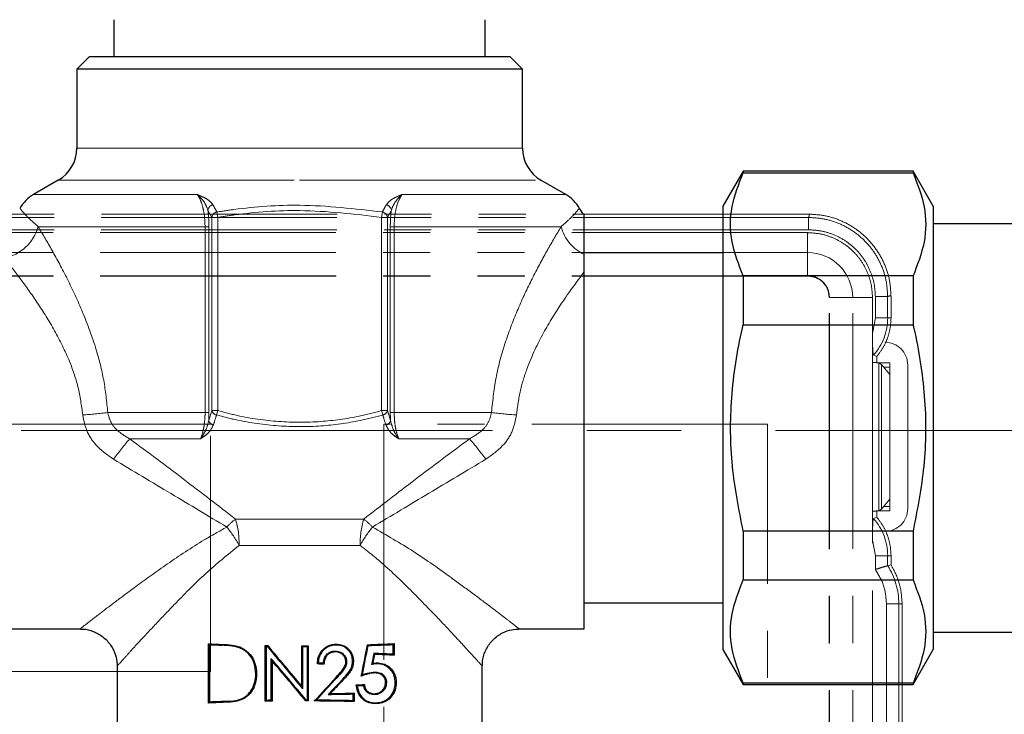
# Model space of a CAD drawing. Units: millimetres. Extents: x 6 to 413, y 7 to 291.
# Drawn here: x 136 to 162, y 196 to 215 of the extents above; entities that cross this region are included whole.
import ezdxf

# ---------------------------------------------------------------- set-up
doc = ezdxf.new("R2010")
doc.units = ezdxf.units.MM
doc.linetypes.add('CENTERX2', pattern=[20.32, 12.7, -2.54, 2.54, -2.54])
doc.linetypes.add('PHANTOM', pattern=[12.7, 6.35, -1.27, 1.27, -1.27, 1.27, -1.27])
doc.styles.add('SLDTEXTSTYLE0', font='ISOCP3', dxfattribs={"width": 0.96})
doc.dimstyles.new('SLDDIMSTYLE0', dxfattribs={"dimtxt": 2.714532, "dimasz": 3.302, "dimexe": 0, "dimexo": 0.0625, "dimgap": 0.678633, "dimtad": 1, "dimdec": 1, "dimlfac": 3, "dimrnd": 1e-09, "dimzin": 12, "dimdsep": 46, "dimtxsty": 'SLDTEXTSTYLE0', "dimsah": 1, "dimcen": 0.09, "dimadec": 0, "dimazin": 3, "dimtfac": 1, "dimtdec": 1, "dimtofl": 0, "dimtmove": 0, "dimatfit": 3, "dimfxl": 1, "dimfrac": 2, "dimtolj": 1, "dimtzin": 12, "dimarcsym": 0})

# ---------------------------------------------------------------- blocks, each defined once
blk = doc.blocks.new('_D_6')
at = {"color": 7, "linetype": 'Continuous', "lineweight": 0}
for p, q in [((97.748, 193.48), (97.748, 240.078)), ((220.415, 193.48), (220.415, 240.078)), ((97.748, 239.078), (220.415, 239.078))]:
    blk.add_line(p, q, dxfattribs=at)
at = {"color": 7, "linetype": 'Continuous', "lineweight": 18}
for points in [[(97.748, 239.078), (101.05, 238.57), (101.05, 239.586)], [(220.415, 239.078), (217.113, 239.586), (217.113, 238.57)]]:
    blk.add_solid(points, dxfattribs=at)
at = {"color": 7, "linetype": 'Continuous', "lineweight": 18, "insert": (156.236, 242.83), "char_height": 2.9104, "attachment_point": 1, "style": 'SLDTEXTSTYLE0'}
blk.add_mtext('368', dxfattribs=at)

msp = doc.modelspace()

# ---------------------------------------------------------------- linework, layer by layer
at = {"color": 7, "linetype": 'Continuous', "lineweight": 25}
for p, q in [((138.248, 215.046), (138.248, 214.046)), ((148.248, 214.046), (148.248, 215.046)), ((137.581, 214.046), (137.248, 213.713)), ((148.915, 214.046), (137.581, 214.046)), ((149.248, 213.713), (148.915, 214.046)), ((137.248, 213.713), (137.248, 211.586)), ((149.248, 213.713), (137.248, 213.713)), ((149.248, 211.586), (149.248, 213.713)), ((155.194, 210.963), (154.648, 210.018)), ((159.769, 210.963), (155.194, 210.963)), ((155.194, 210.963), (155.194, 210.921)), ((155.194, 210.921), (159.769, 210.921)), ((160.315, 210.018), (159.769, 210.963)), ((159.769, 210.963), (159.769, 210.921)), ((136.748, 210.72), (136.081, 210.335)), ((150.415, 210.335), (149.748, 210.72)), ((154.648, 210.018), (154.648, 198.075)), ((160.315, 210.018), (160.315, 198.075)), ((163.581, 209.546), (160.315, 209.546)), ((154.648, 208.763), (150.915, 208.763)), ((150.915, 208.254), (150.915, 208.723)), ((150.915, 198.63), (150.915, 208.254)), ((155.194, 208.141), (155.194, 206.826)), ((159.769, 208.141), (155.194, 208.141)), ((159.769, 208.141), (159.769, 206.826)), ((155.194, 206.826), (159.769, 206.826)), ((159.769, 201.266), (155.194, 201.266)), ((155.194, 201.266), (155.194, 199.951)), ((159.769, 201.266), (159.769, 199.951)), ((155.194, 199.951), (159.769, 199.951)), ((150.915, 199.33), (154.648, 199.33)), ((133.959, 198.63), (137.344, 198.63)), ((149.152, 198.63), (150.915, 198.63)), ((160.315, 198.546), (163.581, 198.546)), ((140.793, 196.634), (140.793, 198.232)), ((140.793, 198.232), (140.82, 198.206)), ((140.82, 198.206), (140.82, 196.66)), ((141.635, 198.144), (141.628, 198.122)), ((142.319, 198.182), (142.342, 198.159)), ((142.319, 196.683), (142.319, 198.182)), ((142.342, 198.159), (142.342, 196.706)), ((142.389, 198.181), (142.379, 198.159)), ((143.305, 197.08), (143.305, 198.174)), ((143.305, 198.174), (143.327, 198.153)), ((143.327, 198.153), (143.327, 197.02)), ((143.479, 198.175), (143.457, 198.153)), ((143.457, 196.713), (143.457, 198.153)), ((143.479, 198.175), (143.479, 196.691)), ((144.221, 198.22), (144.221, 198.197)), ((145.075, 198.205), (145.093, 198.182)), ((145.792, 198.236), (145.765, 198.21)), ((145.765, 197.948), (145.765, 198.21)), ((145.792, 198.236), (145.792, 197.921)), ((142.505, 197.77), (142.483, 197.83)), ((142.483, 196.708), (142.483, 197.83)), ((144.215, 198.011), (144.215, 198.034)), ((145.267, 197.945), (145.247, 197.97)), ((145.792, 197.921), (145.765, 197.948)), ((154.648, 198.075), (155.194, 197.13)), ((159.769, 197.13), (160.315, 198.075)), ((138.331, 197.644), (138.331, 195.246)), ((142.505, 197.77), (142.505, 196.686)), ((143.727, 197.686), (143.749, 197.707)), ((143.904, 197.684), (143.884, 197.706)), ((144.697, 197.761), (144.674, 197.761)), ((145.31, 197.716), (145.31, 197.692)), ((148.165, 195.246), (148.165, 197.644)), ((142.088, 197.415), (142.066, 197.415)), ((144.906, 197.358), (144.936, 197.393)), ((143.305, 197.08), (143.327, 197.02)), ((144.772, 197.125), (144.798, 197.103)), ((144.991, 197.132), (144.972, 197.108)), ((145.851, 197.183), (145.824, 197.183)), ((155.194, 197.171), (155.194, 197.13)), ((159.769, 197.171), (155.194, 197.171)), ((155.194, 197.13), (159.769, 197.13)), ((159.769, 197.171), (159.769, 197.13)), ((144.069, 196.888), (144.016, 196.866)), ((144.716, 196.902), (144.693, 196.879)), ((144.693, 196.695), (144.693, 196.879)), ((144.716, 196.902), (144.716, 196.671)), ((145.269, 196.884), (145.269, 196.86)), ((140.793, 196.634), (140.82, 196.66)), ((142.319, 196.683), (142.342, 196.706)), ((142.505, 196.686), (142.483, 196.708)), ((143.417, 196.691), (143.427, 196.713)), ((143.479, 196.691), (143.457, 196.713)), ((143.643, 196.69), (143.692, 196.711)), ((144.716, 196.671), (144.693, 196.695)), ((145.261, 196.616), (145.261, 196.64))]:
    msp.add_line(p, q, dxfattribs=at)
at = {"color": 8, "linetype": 'PHANTOM', "lineweight": 18}
for p, q in [((137.248, 211.586), (143.248, 211.586)), ((143.248, 211.586), (149.248, 211.586)), ((136.748, 210.72), (143.248, 210.72)), ((143.248, 210.72), (149.748, 210.72)), ((136.081, 210.335), (140.491, 210.335)), ((146.005, 210.335), (150.415, 210.335)), ((140.881, 209.72), (140.778, 209.916)), ((141.019, 209.865), (141.042, 209.72)), ((145.453, 209.72), (145.477, 209.865)), ((145.718, 209.916), (145.614, 209.72)), ((141.042, 209.72), (140.881, 209.72)), ((140.881, 204.513), (140.881, 209.72)), ((141.042, 209.72), (141.042, 204.513)), ((145.453, 204.513), (145.453, 209.72)), ((145.614, 209.72), (145.453, 209.72)), ((145.614, 209.72), (145.614, 204.513)), ((136.207, 209.469), (140.701, 209.469)), ((140.806, 209.469), (140.701, 209.469)), ((140.701, 204.46), (140.701, 209.469)), ((140.806, 209.469), (140.806, 204.46)), ((145.69, 204.46), (145.69, 209.469)), ((145.795, 209.469), (145.69, 209.469)), ((145.795, 209.469), (145.795, 204.46)), ((145.795, 209.469), (150.288, 209.469)), ((138.082, 204.46), (140.701, 204.46)), ((140.806, 204.46), (140.701, 204.46)), ((140.8, 204.245), (140.881, 204.513)), ((140.881, 204.513), (141.042, 204.513)), ((141.042, 204.513), (141.01, 204.395)), ((145.486, 204.395), (145.453, 204.513)), ((145.453, 204.513), (145.614, 204.513)), ((145.614, 204.513), (145.696, 204.245)), ((145.795, 204.46), (145.69, 204.46)), ((145.795, 204.46), (148.414, 204.46)), ((138.674, 203.753), (140.579, 203.753)), ((145.916, 203.753), (147.822, 203.753)), ((141.521, 201.589), (144.975, 201.589)), ((141.618, 200.882), (144.878, 200.882)), ((141.163, 198.215), (141.163, 198.191)), ((144.232, 197.33), (144.248, 197.315)), ((144.389, 197.222), (144.373, 197.238)), ((141.319, 196.657), (141.319, 196.68))]:
    msp.add_line(p, q, dxfattribs=at)
at = {"color": 7, "linetype": 'PHANTOM', "lineweight": 18}
for p, q in [((156.96, 209.807), (116.071, 209.807)), ((156.954, 209.717), (116.071, 209.717)), ((156.954, 209.385), (156.954, 209.717)), ((156.954, 209.385), (116.071, 209.385)), ((156.926, 209.308), (116.092, 209.308)), ((156.926, 209.308), (156.926, 208.774)), ((156.926, 208.774), (116.092, 208.774)), ((156.926, 208.774), (156.926, 208.149)), ((156.936, 208.14), (116.082, 208.14)), ((156.926, 208.149), (116.092, 208.149)), ((156.928, 208.149), (156.926, 208.149)), ((157.509, 175.38), (157.509, 207.567)), ((157.518, 207.56), (157.518, 207.557)), ((158.143, 207.557), (157.518, 207.557)), ((157.518, 175.39), (157.518, 207.557)), ((158.143, 175.39), (158.143, 207.557)), ((158.676, 207.557), (158.143, 207.557)), ((158.676, 206.592), (158.676, 207.557)), ((158.753, 207.012), (158.753, 207.585)), ((158.753, 207.585), (159.085, 207.585)), ((159.085, 207.585), (159.085, 207.012)), ((159.176, 207.012), (159.176, 207.591)), ((158.753, 207.012), (158.676, 206.592)), ((158.753, 207.012), (159.085, 207.012)), ((159.176, 207.012), (159.085, 207.012)), ((158.676, 205.81), (158.676, 206.592)), ((158.676, 201.804), (158.676, 205.81)), ((158.793, 205.974), (158.703, 206.007)), ((158.793, 205.974), (158.793, 205.804)), ((158.836, 205.798), (159.142, 205.798)), ((158.845, 201.817), (158.845, 205.796)), ((158.845, 205.796), (158.916, 205.754)), ((159.142, 205.798), (159.142, 201.815)), ((158.916, 205.754), (158.916, 201.86)), ((158.918, 205.753), (158.916, 205.754)), ((158.918, 201.861), (158.918, 205.753)), ((158.918, 205.753), (159.142, 205.483)), ((158.977, 205.682), (159.142, 205.682)), ((159.625, 201.874), (159.625, 205.74)), ((140.851, 204.149), (121.851, 204.149)), ((140.851, 197.482), (140.851, 204.149)), ((155.851, 204.149), (145.518, 204.149)), ((145.518, 204.149), (145.518, 187.149)), ((155.851, 187.149), (155.851, 204.149)), ((158.918, 201.861), (159.142, 202.131)), ((158.793, 201.81), (158.793, 201.64)), ((159.142, 201.815), (158.836, 201.815)), ((158.916, 201.86), (158.845, 201.817)), ((158.916, 201.86), (158.918, 201.861)), ((159.142, 201.932), (158.977, 201.932)), ((158.676, 201.021), (158.676, 201.804)), ((158.703, 201.607), (158.793, 201.64)), ((158.676, 193.318), (158.676, 201.021)), ((158.753, 200.602), (158.676, 201.021)), ((158.753, 200.233), (158.753, 200.602)), ((158.753, 200.602), (159.085, 200.602)), ((159.085, 200.335), (159.085, 200.602)), ((159.085, 200.602), (159.176, 200.602)), ((159.176, 200.36), (159.176, 200.602)), ((159.085, 200.335), (159.176, 200.36)), ((159.053, 195.774), (159.053, 199.307)), ((159.053, 199.307), (159.385, 199.307)), ((159.385, 195.774), (159.385, 199.307)), ((159.385, 199.307), (159.476, 199.307)), ((159.476, 195.774), (159.476, 199.307)), ((121.851, 197.482), (140.851, 197.482))]:
    msp.add_line(p, q, dxfattribs=at)
at = {"color": 7, "linetype": 'CENTERX2', "lineweight": 18}
msp.add_line((229.725, 203.98), (89.433, 203.98), dxfattribs=at)
at = {"color": 7, "linetype": 'Continuous', "lineweight": 25, "flags": 128}
for points in [[(144.491, 197.75), (144.496, 197.75), (144.513, 197.75)], [(145.287, 197.446), (145.287, 197.447), (145.287, 197.47)], [(145.562, 197.189), (145.575, 197.189), (145.585, 197.189)]]:
    msp.add_lwpolyline(points, dxfattribs=at)
at = {"color": 7, "linetype": 'Continuous', "lineweight": 25}
for centre, start, end in [((136.248, 211.586), 300, 0), ((150.248, 211.586), 180, 240), ((136.581, 209.469), 120, 150.5208), ((149.915, 209.469), 29.527, 60)]:
    msp.add_arc(centre, 1, start, end, dxfattribs=at)
at = {"color": 8, "linetype": 'PHANTOM', "lineweight": 18}
for centre, radius, start, end in [((140.954, 209.887), 0.178, 103.0907, 170.5134), ((145.542, 209.887), 0.178, 9.4866, 76.9093), ((141.058, 209.69), 0.179, 102.3939, 170.2957), ((145.438, 209.69), 0.179, 9.7043, 77.6061), ((135.07, 209.784), 1.18, 280.7081, 344.5355), ((151.402, 209.767), 1.153, 195.0051, 244.9908), ((136.591, 216.468), 12.1, 273.8688, 277.0749), ((141.049, 204.566), 0.176, 197.6879, 257.074), ((145.447, 204.566), 0.176, 282.926, 342.3121), ((149.905, 216.468), 12.1, 262.9251, 266.1312), ((140.967, 204.297), 0.175, 197.3497, 256.3226), ((145.529, 204.297), 0.175, 283.6774, 342.6503), ((143.427, 199.521), 6.364, 138.3187, 144.6642), ((143.069, 199.521), 6.364, 35.3358, 41.6813), ((142.676, 200.089), 1.894, 127.5907, 137.204), ((139.275, 200.92), 2.344, 359.0597, 16.5744), ((147.221, 200.92), 2.344, 163.4256, 180.9403), ((143.819, 200.089), 1.894, 42.796, 52.4093), ((138.698, 199.277), 3.332, 28.7902, 39.0216), ((147.797, 199.277), 3.332, 140.9784, 151.2098)]:
    msp.add_arc(centre, radius, start, end, dxfattribs=at)
at = {"color": 7, "linetype": 'PHANTOM', "lineweight": 18}
for centre, radius, start, end in [((156.926, 207.557), 1.217, 0, 90), ((157.576, 207.012), 1.51, 318.2922, 0), ((159.009, 205.74), 0.616, 0, 90), ((159.009, 201.874), 0.616, 270, 0), ((157.576, 200.602), 1.51, 0, 41.7078), ((157.476, 199.307), 1.91, 360, 32.5492)]:
    msp.add_arc(centre, radius, start, end, dxfattribs=at)
at = {"color": 7, "linetype": 'Continuous', "lineweight": 25}
for centre, major_axis, ratio, start_param, end_param in [((143.248, 198.605), (4.917, 0), 0.087489, 4.18965, 4.274581), ((143.248, 198.605), (5.167, 0), 0.087489, 4.223084, 4.297096), ((143.248, 198.605), (4.917, 0), 0.087489, 4.522404, 4.536882), ((143.248, 198.605), (5.167, 0), 0.087489, 4.536148, 4.543439), ((143.248, 197.817), (-5.155, 6.188), 0.055996, 1.468967, 1.653256), ((143.248, 197.817), (-4.906, 5.889), 0.055996, 1.46241, 1.649592), ((143.248, 198.605), (4.917, 0), 0.087489, 4.724064, 4.759357), ((143.248, 198.605), (5.167, 0), 0.087489, 4.727728, 4.752825), ((143.248, 191.288), (4.899, 24.064), 0.017452, 4.970934, 5.007501), ((143.248, 191.288), (5.148, 25.288), 0.017452, 4.959783, 4.992072), ((143.248, 198.605), (4.917, 0), 0.087489, 5.093023, 5.256243), ((143.248, 198.605), (5.167, 0), 0.087489, 5.077593, 5.221318), ((143.248, 196.223), (-5.155, 6.189), 0.055992, 4.744871, 4.928066), ((143.248, 186.135), (5.148, 25.319), 0.017431, 1.087958, 1.101237), ((143.248, 186.135), (4.899, 24.094), 0.017431, 1.062048, 1.073515), ((143.248, 197.553), (5.167, 0), 0.087489, 1.061867, 1.173484), ((143.248, 197.553), (4.917, 0), 0.087489, 1.026943, 1.147573), ((143.248, 196.223), (-4.906, 5.89), 0.055992, 4.745182, 4.931186), ((143.248, 197.258), (4.917, 0), 0.087489, 1.436899, 1.473285), ((143.248, 197.258), (5.167, 0), 0.087489, 1.447365, 1.473569), ((143.248, 196.895), (4.907, 5.276), 0.059579, 4.728782, 4.850012), ((143.248, 196.895), (5.156, 5.545), 0.059579, 4.734558, 4.843286), ((143.248, 195.392), (5.156, 5.545), 0.059576, 1.287354, 1.357558), ((143.248, 195.392), (4.907, 5.277), 0.059576, 1.272523, 1.339023), ((143.248, 197.534), (4.917, 0), 0.087489, 5.027547, 5.074784), ((143.248, 197.534), (5.167, 0), 0.087489, 5.017072, 5.052597), ((143.248, 197.313), (5.167, 0), 0.087489, 4.861644, 4.995771), ((143.248, 197.313), (4.917, 0), 0.087489, 4.880179, 5.015608), ((143.248, 196.261), (4.917, 0), 0.087489, 1.97397, 2.093536), ((143.248, 196.261), (5.167, 0), 0.087489, 1.95344, 2.060101), ((143.248, 196.261), (4.917, 0), 0.087489, 1.722469, 1.760781), ((143.248, 196.261), (5.167, 0), 0.087489, 1.719349, 1.747038), ((143.248, 196.261), (4.917, 0), 0.087489, 1.523829, 1.536465), ((143.248, 196.261), (5.167, 0), 0.087489, 1.53036, 1.536153), ((143.248, 196.261), (4.917, 0), 0.087489, 1.267577, 1.490422), ((143.248, 196.261), (5.167, 0), 0.087489, 1.287414, 1.484647)]:
    msp.add_ellipse(centre, major_axis=major_axis, ratio=ratio, start_param=start_param, end_param=end_param, dxfattribs=at)
for points, knots in [([(155.194, 208.141), (155.075, 208.445), (154.836, 209.061), (154.837, 210.004), (155.076, 210.618), (155.194, 210.921)], [0, 0, 0, 0, 0.331232, 0.670518, 1, 1, 1, 1]), ([(159.769, 210.921), (159.887, 210.617), (160.126, 210.001), (160.126, 209.058), (159.887, 208.444), (159.769, 208.141)], [0, 0, 0, 0, 0.331232, 0.670518, 1, 1, 1, 1]), ([(150.921, 209.783), (150.876, 209.83), (150.824, 209.885), (150.792, 209.952), (150.788, 209.961)], [0, 0, 0, 0, 0.86732, 1, 1, 1, 1]), ([(150.915, 208.723), (150.915, 208.883), (150.915, 209.202), (150.915, 209.557), (150.915, 209.755), (150.915, 209.77), (150.915, 209.778)], [0, 0, 0, 0, 0.257168, 0.513377, 0.772602, 1, 1, 1, 1]), ([(155.194, 201.266), (155.079, 201.846), (154.846, 203.03), (154.838, 204.879), (155.038, 206.147), (155.186, 206.795), (155.194, 206.826)], [0, 0, 0, 0, 0.31559, 0.644643, 0.982562, 1, 1, 1, 1]), ([(159.769, 206.826), (159.776, 206.795), (159.921, 206.163), (160.123, 204.895), (160.12, 203.046), (159.883, 201.846), (159.769, 201.266)], [0, 0, 0, 0, 0.0174376, 0.3468854, 0.6844087, 1, 1, 1, 1]), ([(155.194, 197.171), (155.075, 197.476), (154.836, 198.092), (154.837, 199.034), (155.076, 199.649), (155.194, 199.951)], [0, 0, 0, 0, 0.331232, 0.670518, 1, 1, 1, 1]), ([(159.769, 199.951), (159.887, 199.647), (160.126, 199.031), (160.126, 198.088), (159.887, 197.474), (159.769, 197.171)], [0, 0, 0, 0, 0.331232, 0.670518, 1, 1, 1, 1]), ([(137.346, 198.623), (137.372, 198.624), (137.487, 198.632), (137.7, 198.571), (137.957, 198.431), (138.169, 198.206), (138.29, 197.946), (138.336, 197.752), (138.329, 197.656), (138.328, 197.644)], [0, 0, 0, 0, 0.05139, 0.224698, 0.419249, 0.620088, 0.813267, 0.97663, 1, 1, 1, 1]), ([(148.174, 197.644), (148.174, 197.702), (148.174, 197.857), (148.269, 198.103), (148.449, 198.353), (148.693, 198.527), (148.938, 198.617), (149.09, 198.624), (149.154, 198.626)], [0, 0, 0, 0, 0.112472, 0.301232, 0.500708, 0.705112, 0.875654, 1, 1, 1, 1]), ([(141.163, 198.215), (141.207, 198.213), (141.296, 198.208), (141.454, 198.194), (141.567, 198.163), (141.635, 198.144)], [0, 0, 0, 0, 0.280148, 0.566568, 1, 1, 1, 1]), ([(141.628, 198.122), (141.584, 198.136), (141.495, 198.163), (141.338, 198.182), (141.228, 198.187), (141.163, 198.191)], [0, 0, 0, 0, 0.287106, 0.580492, 1, 1, 1, 1]), ([(142.066, 197.415), (142.058, 197.512), (142.045, 197.687), (141.926, 197.913), (141.78, 198.053), (141.67, 198.103), (141.628, 198.122)], [0, 0, 0, 0, 0.324167, 0.581155, 0.839071, 1, 1, 1, 1]), ([(141.635, 198.144), (141.719, 198.1), (141.877, 198.017), (142.023, 197.793), (142.081, 197.588), (142.086, 197.462), (142.088, 197.415)], [0, 0, 0, 0, 0.3153339, 0.5921435, 0.8458254, 1, 1, 1, 1]), ([(143.727, 197.686), (143.731, 197.746), (143.739, 197.863), (143.817, 198.021), (143.939, 198.141), (144.082, 198.209), (144.179, 198.217), (144.221, 198.22)], [0, 0, 0, 0, 0.220278, 0.427998, 0.635564, 0.843743, 1, 1, 1, 1]), ([(144.221, 198.197), (144.165, 198.192), (144.051, 198.18), (143.908, 198.088), (143.805, 197.96), (143.758, 197.828), (143.752, 197.741), (143.749, 197.707)], [0, 0, 0, 0, 0.223453, 0.456387, 0.654343, 0.868564, 1, 1, 1, 1]), ([(144.221, 198.22), (144.286, 198.215), (144.402, 198.207), (144.544, 198.117), (144.644, 197.997), (144.692, 197.869), (144.696, 197.787), (144.697, 197.761)], [0, 0, 0, 0, 0.263283, 0.467293, 0.670648, 0.897629, 1, 1, 1, 1]), ([(144.674, 197.761), (144.669, 197.812), (144.66, 197.915), (144.58, 198.046), (144.469, 198.144), (144.343, 198.193), (144.258, 198.196), (144.221, 198.197)], [0, 0, 0, 0, 0.211551, 0.432059, 0.632915, 0.84399, 1, 1, 1, 1]), ([(143.884, 197.706), (143.891, 197.756), (143.903, 197.84), (143.97, 197.941), (144.053, 198.005), (144.14, 198.032), (144.194, 198.033), (144.215, 198.034)], [0, 0, 0, 0, 0.284025, 0.483829, 0.683912, 0.87948, 1, 1, 1, 1]), ([(144.215, 198.011), (144.171, 198.008), (144.097, 198.002), (144.006, 197.944), (143.947, 197.87), (143.913, 197.78), (143.907, 197.716), (143.904, 197.684)], [0, 0, 0, 0, 0.257337, 0.441209, 0.624952, 0.809073, 1, 1, 1, 1]), ([(144.215, 198.034), (144.261, 198.028), (144.346, 198.017), (144.443, 197.94), (144.504, 197.849), (144.51, 197.782), (144.513, 197.75)], [0, 0, 0, 0, 0.303214, 0.564274, 0.794083, 1, 1, 1, 1]), ([(144.491, 197.75), (144.488, 197.781), (144.482, 197.842), (144.431, 197.917), (144.363, 197.976), (144.287, 198.007), (144.234, 198.01), (144.215, 198.011)], [0, 0, 0, 0, 0.2160622, 0.4236928, 0.6217326, 0.8582627, 1, 1, 1, 1]), ([(144.232, 197.33), (144.273, 197.374), (144.341, 197.448), (144.431, 197.558), (144.485, 197.656), (144.489, 197.724), (144.491, 197.75)], [0, 0, 0, 0, 0.355023, 0.600416, 0.848483, 1, 1, 1, 1]), ([(144.513, 197.75), (144.509, 197.709), (144.499, 197.617), (144.394, 197.473), (144.304, 197.375), (144.248, 197.315)], [0, 0, 0, 0, 0.230911, 0.520668, 1, 1, 1, 1]), ([(144.373, 197.238), (144.423, 197.291), (144.524, 197.399), (144.653, 197.569), (144.668, 197.704), (144.674, 197.761)], [0, 0, 0, 0, 0.358788, 0.72633, 1, 1, 1, 1]), ([(144.697, 197.761), (144.691, 197.704), (144.68, 197.587), (144.563, 197.404), (144.456, 197.292), (144.389, 197.222)], [0, 0, 0, 0, 0.265914, 0.541153, 1, 1, 1, 1]), ([(145.216, 197.703), (145.212, 197.7), (145.202, 197.69), (145.191, 197.679), (145.184, 197.671)], [0, 0, 0, 0, 0.3183477, 1, 1, 1, 1]), ([(145.31, 197.692), (145.294, 197.691), (145.261, 197.688), (145.218, 197.68), (145.193, 197.674), (145.184, 197.671)], [0, 0, 0, 0, 0.385453, 0.784084, 1, 1, 1, 1]), ([(145.216, 197.703), (145.219, 197.704), (145.25, 197.711), (145.282, 197.713), (145.31, 197.716)], [0, 0, 0, 0, 0.101121, 1, 1, 1, 1]), ([(145.31, 197.716), (145.375, 197.713), (145.498, 197.707), (145.662, 197.617), (145.778, 197.487), (145.842, 197.333), (145.848, 197.232), (145.851, 197.183)], [0, 0, 0, 0, 0.233559, 0.449547, 0.665563, 0.84069, 1, 1, 1, 1]), ([(145.824, 197.183), (145.819, 197.243), (145.81, 197.364), (145.725, 197.515), (145.604, 197.625), (145.462, 197.687), (145.358, 197.69), (145.31, 197.692)], [0, 0, 0, 0, 0.206424, 0.421011, 0.60375, 0.818675, 1, 1, 1, 1]), ([(141.319, 196.68), (141.415, 196.687), (141.575, 196.697), (141.789, 196.793), (141.931, 196.938), (142.032, 197.131), (142.064, 197.297), (142.065, 197.397), (142.066, 197.415)], [0, 0, 0, 0, 0.253794, 0.420965, 0.588559, 0.754323, 0.956163, 1, 1, 1, 1]), ([(142.088, 197.415), (142.082, 197.328), (142.07, 197.161), (141.959, 196.934), (141.795, 196.766), (141.568, 196.674), (141.41, 196.663), (141.319, 196.657)], [0, 0, 0, 0, 0.2048628, 0.3990111, 0.5940428, 0.764541, 1, 1, 1, 1]), ([(145.287, 197.446), (145.247, 197.444), (145.167, 197.441), (145.04, 197.406), (144.954, 197.375), (144.906, 197.358)], [0, 0, 0, 0, 0.309341, 0.621535, 1, 1, 1, 1]), ([(144.936, 197.393), (144.98, 197.409), (145.095, 197.452), (145.213, 197.463), (145.287, 197.47)], [0, 0, 0, 0, 0.380331, 1, 1, 1, 1]), ([(145.287, 197.47), (145.336, 197.464), (145.416, 197.455), (145.511, 197.391), (145.566, 197.315), (145.584, 197.241), (145.585, 197.201), (145.585, 197.189)], [0, 0, 0, 0, 0.3323529, 0.5390708, 0.7470407, 0.9261104, 1, 1, 1, 1]), ([(145.562, 197.189), (145.56, 197.215), (145.557, 197.266), (145.525, 197.334), (145.475, 197.388), (145.396, 197.435), (145.328, 197.442), (145.287, 197.446)], [0, 0, 0, 0, 0.175784, 0.339333, 0.502463, 0.696389, 1, 1, 1, 1]), ([(145.261, 196.616), (145.197, 196.625), (145.082, 196.64), (144.935, 196.74), (144.831, 196.874), (144.787, 197.011), (144.776, 197.097), (144.772, 197.125)], [0, 0, 0, 0, 0.257807, 0.467607, 0.677085, 0.893562, 1, 1, 1, 1]), ([(144.798, 197.103), (144.814, 197.024), (144.841, 196.891), (144.962, 196.746), (145.096, 196.664), (145.202, 196.643), (145.256, 196.641), (145.261, 196.64)], [0, 0, 0, 0, 0.319988, 0.541068, 0.762507, 0.975748, 1, 1, 1, 1]), ([(145.269, 196.86), (145.23, 196.863), (145.159, 196.868), (145.07, 196.917), (145.011, 196.982), (144.985, 197.048), (144.976, 197.091), (144.972, 197.108)], [0, 0, 0, 0, 0.280555, 0.521885, 0.702279, 0.882051, 1, 1, 1, 1]), ([(144.991, 197.132), (144.997, 197.102), (145.009, 197.048), (145.045, 196.975), (145.108, 196.921), (145.186, 196.887), (145.244, 196.885), (145.269, 196.884)], [0, 0, 0, 0, 0.210643, 0.385718, 0.561699, 0.809287, 1, 1, 1, 1]), ([(145.261, 196.64), (145.324, 196.643), (145.448, 196.648), (145.617, 196.731), (145.742, 196.867), (145.813, 197.027), (145.82, 197.136), (145.824, 197.183)], [0, 0, 0, 0, 0.220733, 0.435184, 0.650507, 0.846306, 1, 1, 1, 1]), ([(145.851, 197.183), (145.844, 197.114), (145.831, 196.979), (145.733, 196.81), (145.598, 196.689), (145.435, 196.621), (145.318, 196.618), (145.261, 196.616)], [0, 0, 0, 0, 0.211412, 0.411793, 0.605429, 0.808315, 1, 1, 1, 1]), ([(145.585, 197.189), (145.582, 197.151), (145.576, 197.073), (145.513, 196.97), (145.422, 196.894), (145.333, 196.864), (145.282, 196.861), (145.269, 196.86)], [0, 0, 0, 0, 0.214061, 0.434053, 0.683579, 0.921437, 1, 1, 1, 1]), ([(145.269, 196.884), (145.303, 196.888), (145.379, 196.897), (145.476, 196.965), (145.545, 197.061), (145.561, 197.142), (145.562, 197.182), (145.562, 197.189)], [0, 0, 0, 0, 0.228118, 0.511057, 0.752135, 0.959145, 1, 1, 1, 1])]:
    msp.add_open_spline(points, degree=3, knots=knots, dxfattribs=at)
at = {"color": 8, "linetype": 'PHANTOM', "lineweight": 18}
for points, knots in [([(140.491, 210.335), (140.491, 210.335), (140.501, 210.331), (140.543, 210.314), (140.647, 210.269), (140.804, 210.192), (140.876, 210.105), (140.914, 210.061)], [0, 0, 0, 0, 0.005048, 0.055978, 0.237936, 0.606863, 1, 1, 1, 1]), ([(140.701, 209.469), (140.697, 209.567), (140.69, 209.763), (140.637, 210.024), (140.569, 210.217), (140.514, 210.299), (140.491, 210.335)], [0, 0, 0, 0, 0.255081, 0.512258, 0.788447, 1, 1, 1, 1]), ([(140.778, 209.916), (140.752, 209.981), (140.701, 210.111), (140.598, 210.237), (140.527, 210.304), (140.498, 210.329), (140.491, 210.334), (140.491, 210.335)], [0, 0, 0, 0, 0.369494, 0.748047, 0.940493, 0.994463, 1, 1, 1, 1]), ([(145.582, 210.061), (145.621, 210.106), (145.694, 210.194), (145.852, 210.271), (145.954, 210.314), (145.995, 210.331), (146.004, 210.335), (146.005, 210.335)], [0, 0, 0, 0, 0.403135, 0.767901, 0.946185, 0.994951, 1, 1, 1, 1]), ([(146.005, 210.335), (146.005, 210.334), (145.998, 210.329), (145.969, 210.305), (145.9, 210.239), (145.797, 210.114), (145.744, 209.982), (145.718, 209.916)], [0, 0, 0, 0, 0.005537, 0.057207, 0.245806, 0.620548, 1, 1, 1, 1]), ([(146.005, 210.335), (145.971, 210.28), (145.904, 210.174), (145.83, 209.912), (145.798, 209.659), (145.796, 209.508), (145.795, 209.469)], [0, 0, 0, 0, 0.309612, 0.604602, 0.89638, 1, 1, 1, 1]), ([(140.914, 210.061), (140.94, 210.012), (140.975, 209.947), (141.01, 209.881), (141.019, 209.865)], [0, 0, 0, 0, 0.74733, 1, 1, 1, 1]), ([(141.019, 209.865), (141.172, 209.888), (141.911, 209.998), (143.406, 210.107), (144.736, 209.951), (145.477, 209.865)], [0, 0, 0, 0, 0.103647, 0.5010294, 1, 1, 1, 1]), ([(145.477, 209.865), (145.503, 209.914), (145.538, 209.979), (145.573, 210.044), (145.582, 210.061)], [0, 0, 0, 0, 0.74733, 1, 1, 1, 1]), ([(135.724, 209.953), (135.728, 209.948), (135.735, 209.939), (135.869, 209.774), (136.093, 209.572), (136.207, 209.469)], [0, 0, 0, 0, 0.322764, 0.655718, 1, 1, 1, 1]), ([(140.778, 209.916), (140.783, 209.879), (140.8, 209.739), (140.803, 209.583), (140.806, 209.469)], [0, 0, 0, 0, 0.26549, 1, 1, 1, 1]), ([(145.453, 209.72), (144.721, 209.807), (143.404, 209.963), (141.925, 209.854), (141.194, 209.743), (141.042, 209.72)], [0, 0, 0, 0, 0.4989688, 0.8962783, 1, 1, 1, 1]), ([(145.69, 209.469), (145.69, 209.515), (145.692, 209.67), (145.707, 209.815), (145.718, 209.916)], [0, 0, 0, 0, 0.298404, 1, 1, 1, 1]), ([(150.288, 209.469), (150.378, 209.548), (150.56, 209.709), (150.718, 209.886), (150.794, 209.98), (150.775, 209.957), (150.772, 209.953)], [0, 0, 0, 0, 0.256935, 0.520664, 0.916086, 1, 1, 1, 1]), ([(136.207, 209.469), (136.33, 209.262), (136.578, 208.844), (136.999, 208.061), (137.417, 207.169), (137.755, 206.247), (137.993, 205.333), (138.052, 204.754), (138.082, 204.46)], [0, 0, 0, 0, 0.171774, 0.348068, 0.529643, 0.715747, 0.856103, 1, 1, 1, 1]), ([(148.414, 204.46), (148.45, 204.795), (148.524, 205.476), (148.801, 206.431), (149.148, 207.322), (149.532, 208.126), (149.929, 208.863), (150.168, 209.265), (150.288, 209.469)], [0, 0, 0, 0, 0.164074, 0.334191, 0.497899, 0.664971, 0.830607, 1, 1, 1, 1]), ([(137.408, 204.396), (137.372, 204.65), (137.3, 205.17), (137.017, 205.955), (136.625, 206.736), (136.163, 207.465), (135.698, 208.11), (135.426, 208.451), (135.289, 208.624)], [0, 0, 0, 0, 0.139105, 0.284299, 0.46361, 0.647965, 0.82205, 1, 1, 1, 1]), ([(150.915, 208.254), (150.712, 207.983), (150.347, 207.495), (149.8, 206.616), (149.419, 205.816), (149.176, 205.06), (149.118, 204.619), (149.088, 204.396)], [0, 0, 0, 0, 0.276217, 0.497073, 0.724701, 0.860373, 1, 1, 1, 1]), ([(138.082, 204.46), (138.104, 204.372), (138.148, 204.195), (138.354, 203.938), (138.553, 203.823), (138.674, 203.753)], [0, 0, 0, 0, 0.283434, 0.565137, 1, 1, 1, 1]), ([(140.579, 203.753), (140.606, 203.827), (140.64, 203.921), (140.677, 204.114), (140.697, 204.272), (140.7, 204.409), (140.701, 204.46)], [0, 0, 0, 0, 0.398333, 0.504516, 0.812741, 1, 1, 1, 1]), ([(140.806, 204.46), (140.805, 204.4), (140.804, 204.327), (140.8, 204.257), (140.8, 204.245)], [0, 0, 0, 0, 0.831484, 1, 1, 1, 1]), ([(141.042, 204.513), (141.217, 204.467), (141.757, 204.326), (142.684, 204.194), (143.79, 204.192), (144.716, 204.322), (145.254, 204.461), (145.453, 204.513)], [0, 0, 0, 0, 0.1214423, 0.374187, 0.6268246, 0.8617768, 1, 1, 1, 1]), ([(145.696, 204.245), (145.695, 204.257), (145.691, 204.327), (145.69, 204.4), (145.69, 204.46)], [0, 0, 0, 0, 0.1685163, 1, 1, 1, 1]), ([(145.795, 204.46), (145.796, 204.409), (145.798, 204.309), (145.814, 204.149), (145.847, 203.947), (145.89, 203.828), (145.916, 203.753)], [0, 0, 0, 0, 0.187165, 0.358866, 0.601866, 1, 1, 1, 1]), ([(147.822, 203.753), (147.942, 203.823), (148.145, 203.939), (148.351, 204.199), (148.394, 204.376), (148.414, 204.46)], [0, 0, 0, 0, 0.432741, 0.731492, 1, 1, 1, 1]), ([(138.235, 203.202), (138.067, 203.321), (137.767, 203.535), (137.485, 203.97), (137.432, 204.263), (137.408, 204.396)], [0, 0, 0, 0, 0.409429, 0.732789, 1, 1, 1, 1]), ([(140.8, 204.245), (140.779, 204.166), (140.741, 204.018), (140.659, 203.87), (140.606, 203.79), (140.585, 203.761), (140.58, 203.754), (140.579, 203.753)], [0, 0, 0, 0, 0.414057, 0.774452, 0.946872, 0.994076, 1, 1, 1, 1]), ([(141.01, 204.395), (140.987, 204.323), (140.959, 204.233), (140.931, 204.144), (140.925, 204.127)], [0, 0, 0, 0, 0.802658, 1, 1, 1, 1]), ([(145.486, 204.395), (145.284, 204.343), (144.738, 204.204), (143.798, 204.074), (142.676, 204.076), (141.734, 204.208), (141.187, 204.349), (141.01, 204.395)], [0, 0, 0, 0, 0.138062, 0.373057, 0.625833, 0.878708, 1, 1, 1, 1]), ([(145.57, 204.127), (145.548, 204.198), (145.52, 204.288), (145.492, 204.377), (145.486, 204.395)], [0, 0, 0, 0, 0.802658, 1, 1, 1, 1]), ([(145.916, 203.753), (145.916, 203.754), (145.911, 203.761), (145.889, 203.79), (145.836, 203.871), (145.754, 204.019), (145.716, 204.166), (145.696, 204.245)], [0, 0, 0, 0, 0.005924, 0.053777, 0.227349, 0.589063, 1, 1, 1, 1]), ([(149.088, 204.396), (149.059, 204.246), (149.001, 203.948), (148.711, 203.52), (148.424, 203.318), (148.261, 203.202)], [0, 0, 0, 0, 0.3013988, 0.6015231, 1, 1, 1, 1]), ([(140.925, 204.127), (140.893, 204.061), (140.834, 203.944), (140.701, 203.837), (140.62, 203.78), (140.588, 203.759), (140.58, 203.754), (140.579, 203.753)], [0, 0, 0, 0, 0.438635, 0.788438, 0.950433, 0.994678, 1, 1, 1, 1]), ([(145.916, 203.753), (145.916, 203.754), (145.908, 203.759), (145.876, 203.78), (145.794, 203.837), (145.662, 203.945), (145.603, 204.062), (145.57, 204.127)], [0, 0, 0, 0, 0.005322, 0.050173, 0.213264, 0.564486, 1, 1, 1, 1]), ([(138.674, 203.753), (139.159, 203.392), (140.134, 202.663), (141.057, 201.949), (141.521, 201.589)], [0, 0, 0, 0, 0.4967093, 1, 1, 1, 1]), ([(144.975, 201.589), (145.432, 201.944), (146.355, 202.658), (147.331, 203.387), (147.822, 203.753)], [0, 0, 0, 0, 0.496376, 1, 1, 1, 1]), ([(141.287, 201.375), (140.788, 201.674), (139.785, 202.276), (138.754, 202.892), (138.235, 203.202)], [0, 0, 0, 0, 0.4973061, 1, 1, 1, 1]), ([(148.261, 203.202), (147.747, 202.895), (146.716, 202.279), (145.713, 201.677), (145.209, 201.375)], [0, 0, 0, 0, 0.497559, 1, 1, 1, 1]), ([(137.344, 198.64), (137.365, 198.656), (137.409, 198.69), (137.8, 198.993), (138.287, 199.364), (138.894, 199.818), (139.684, 200.386), (140.517, 200.948), (141.082, 201.262), (141.287, 201.375)], [0, 0, 0, 0, 0.146133, 0.304402, 0.424163, 0.547305, 0.720611, 0.898762, 1, 1, 1, 1]), ([(145.209, 201.375), (145.585, 201.158), (146.349, 200.718), (147.231, 200.087), (147.928, 199.576), (148.397, 199.221), (148.755, 198.947), (149.038, 198.728), (149.207, 198.596), (149.156, 198.636), (149.152, 198.64)], [0, 0, 0, 0, 0.188393, 0.38244, 0.507226, 0.634746, 0.728642, 0.824891, 0.985364, 1, 1, 1, 1]), ([(141.618, 200.882), (141.31, 200.631), (140.693, 200.13), (139.984, 199.401), (139.4, 198.795), (138.99, 198.353), (138.684, 198.02), (138.442, 197.753), (138.297, 197.592), (138.34, 197.639), (138.344, 197.643)], [0, 0, 0, 0, 0.178755, 0.357637, 0.491109, 0.624378, 0.721617, 0.818738, 0.982949, 1, 1, 1, 1]), ([(148.151, 197.645), (148.135, 197.662), (148.102, 197.699), (147.779, 198.056), (147.371, 198.499), (146.861, 199.043), (146.191, 199.729), (145.501, 200.391), (145.03, 200.762), (144.878, 200.882)], [0, 0, 0, 0, 0.145229, 0.30656, 0.428765, 0.554417, 0.731293, 0.91313, 1, 1, 1, 1])]:
    msp.add_open_spline(points, degree=3, knots=knots, dxfattribs=at)
at = {"color": 7, "linetype": 'PHANTOM', "lineweight": 18}
for points, knots in [([(156.954, 209.717), (156.958, 209.728), (156.964, 209.742), (156.97, 209.757), (156.972, 209.761), (156.972, 209.761), (156.972, 209.762), (156.972, 209.762), (156.972, 209.762), (156.972, 209.762), (156.972, 209.762), (156.975, 209.769), (156.975, 209.784), (156.965, 209.799), (156.96, 209.807)], [0, 0, 0, 0, 0.3738, 0.467374, 0.49083, 0.496724, 0.498214, 0.498594, 0.498693, 0.498719, 0.498727, 0.498731, 0.748651, 1, 1, 1, 1]), ([(159.176, 207.591), (159.167, 207.737), (159.15, 208.027), (159.017, 208.446), (158.811, 208.83), (158.533, 209.167), (158.196, 209.444), (157.812, 209.649), (157.395, 209.782), (157.105, 209.799), (156.96, 209.807)], [0, 0, 0, 0, 0.12554, 0.250541, 0.375573, 0.500198, 0.625448, 0.750002, 0.87518, 1, 1, 1, 1]), ([(159.085, 207.585), (159.078, 207.725), (159.062, 208.004), (158.935, 208.405), (158.738, 208.776), (158.471, 209.101), (158.147, 209.368), (157.777, 209.565), (157.374, 209.693), (157.094, 209.709), (156.954, 209.717)], [0, 0, 0, 0, 0.124861, 0.250041, 0.374555, 0.499776, 0.624359, 0.749396, 0.87442, 1, 1, 1, 1]), ([(158.753, 207.585), (158.748, 207.695), (158.735, 207.921), (158.635, 208.256), (158.469, 208.579), (158.235, 208.867), (157.948, 209.101), (157.625, 209.267), (157.29, 209.367), (157.064, 209.379), (156.954, 209.385)], [0, 0, 0, 0, 0.116525, 0.240022, 0.368648, 0.5, 0.631352, 0.759978, 0.883475, 1, 1, 1, 1]), ([(157.518, 207.56), (157.511, 207.625), (157.498, 207.756), (157.398, 207.932), (157.249, 208.066), (157.083, 208.139), (156.972, 208.146), (156.928, 208.149)], [0, 0, 0, 0, 0.212091, 0.424561, 0.640503, 0.857545, 1, 1, 1, 1]), ([(157.509, 207.567), (157.5, 207.643), (157.482, 207.793), (157.349, 207.981), (157.161, 208.114), (157.011, 208.131), (156.936, 208.14)], [0, 0, 0, 0, 0.250507, 0.500175, 0.750005, 1, 1, 1, 1]), ([(159.085, 207.585), (159.09, 207.587), (159.1, 207.591), (159.115, 207.597), (159.13, 207.604), (159.145, 207.608), (159.16, 207.602), (159.17, 207.595), (159.176, 207.591)], [0, 0, 0, 0, 0.166237, 0.332475, 0.498712, 0.663175, 0.807756, 1, 1, 1, 1]), ([(158.703, 206.007), (158.701, 206.009), (158.699, 206.012), (158.694, 206.033), (158.688, 206.077), (158.684, 206.136), (158.682, 206.19), (158.679, 206.275), (158.676, 206.411), (158.676, 206.532), (158.676, 206.592)], [0, 0, 0, 0, 0.061756, 0.125491, 0.250643, 0.368962, 0.432844, 0.500787, 0.750386, 1, 1, 1, 1]), ([(158.845, 205.796), (158.84, 205.798), (158.83, 205.801), (158.786, 205.805), (158.734, 205.808), (158.695, 205.809), (158.676, 205.81)], [0, 0, 0, 0, 0.297645, 0.563561, 0.797694, 1, 1, 1, 1]), ([(158.676, 201.804), (158.695, 201.804), (158.734, 201.806), (158.786, 201.809), (158.83, 201.813), (158.84, 201.816), (158.845, 201.817)], [0, 0, 0, 0, 0.2023056, 0.4364388, 0.7023554, 1, 1, 1, 1]), ([(158.676, 201.021), (158.676, 201.082), (158.676, 201.202), (158.679, 201.353), (158.684, 201.464), (158.688, 201.537), (158.694, 201.581), (158.699, 201.602), (158.701, 201.605), (158.703, 201.607)], [0, 0, 0, 0, 0.24887, 0.49814, 0.63001, 0.748939, 0.874261, 0.938039, 1, 1, 1, 1]), ([(159.085, 200.335), (159.078, 200.332), (159.061, 200.327), (158.984, 200.305), (158.879, 200.272), (158.799, 200.247), (158.753, 200.233)], [0, 0, 0, 0, 0.242553, 0.4995953, 0.7206476, 1, 1, 1, 1])]:
    msp.add_open_spline(points, degree=3, knots=knots, dxfattribs=at)
for points in [[(158.676, 207.557), (158.67, 207.672), (158.657, 207.901), (158.553, 208.231), (158.391, 208.536), (158.171, 208.803), (157.904, 209.022), (157.6, 209.184), (157.269, 209.288), (157.04, 209.301), (156.926, 209.308)], [(158.793, 205.974), (158.85, 206.048), (158.965, 206.198), (159.084, 206.456), (159.161, 206.729), (159.171, 206.918), (159.176, 207.012)], [(159.176, 200.602), (159.171, 200.696), (159.161, 200.884), (159.084, 201.158), (158.965, 201.416), (158.85, 201.565), (158.793, 201.64)], [(159.053, 199.307), (159.04, 199.473), (159.013, 199.805), (158.84, 200.09), (158.753, 200.233)], [(159.476, 199.307), (159.462, 199.493), (159.436, 199.865), (159.262, 200.195), (159.176, 200.36)]]:
    msp.add_open_spline(points, degree=3, dxfattribs=at)

# ---------------------------------------------------------------- dimensions: what is measured, and where the dimension line sits
at = {"color": 7, "linetype": 'Continuous', "lineweight": 18}
dim = msp.add_linear_dim(base=(220.415, 239.078), p1=(97.748, 192.48), p2=(220.415, 192.48), dimstyle='SLDDIMSTYLE0', dxfattribs=at)
dim.commit()
dim.dimension.update_dxf_attribs({"geometry": '_D_6', "text_midpoint": (159.081, 239.078), "dimtype": 160})

doc.saveas('drawing.dxf')
